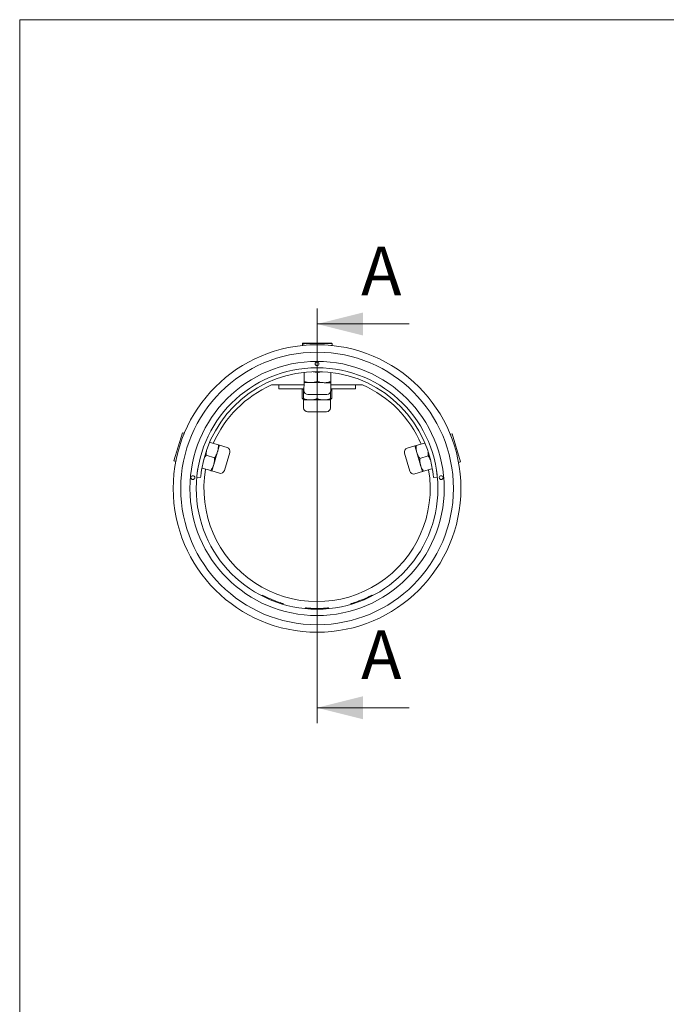
# Model space of a CAD drawing. Units: millimetres. Extents: x 8 to 201, y 4 to 288.
# Drawn here: x 21 to 105, y 160 to 288 of the extents above; entities that cross this region are included whole.
import ezdxf

# ---------------------------------------------------------------- set-up
doc = ezdxf.new("R2010")
doc.units = ezdxf.units.MM
doc.styles.add('SLDTEXTSTYLE1', font='TXT', dxfattribs={"width": 0.75})

msp = doc.modelspace()

# ---------------------------------------------------------------- linework, layer by layer
at = {"color": 7, "linetype": 'Continuous', "lineweight": 15}
for p, q in [((21, 4), (21, 288)), ((21, 288), (201, 288)), ((57.8602, 245.7854), (57.8602, 245.5454)), ((57.8602, 245.7854), (61.6802, 245.7854)), ((57.8602, 245.5454), (57.8971, 245.5085)), ((57.8602, 245.5454), (57.8602, 245.5209)), ((57.8602, 245.5454), (57.9254, 245.5454)), ((57.8602, 245.5209), (57.8749, 245.5062)), ((57.8602, 245.5209), (57.8847, 245.5209)), ((57.9262, 245.7699), (57.9254, 245.5299)), ((57.9254, 245.5299), (57.9422, 245.5129)), ((57.9254, 245.5299), (58.1171, 245.5292)), ((57.9262, 245.7699), (61.7462, 245.7566)), ((61.5537, 245.5172), (61.7454, 245.5166)), ((61.6802, 245.7568), (61.6802, 245.7854)), ((61.7284, 245.4997), (61.7454, 245.5166)), ((61.7454, 245.5166), (61.7462, 245.7566)), ((58.0729, 241.952), (58.0689, 240.8146)), ((59.8229, 241.9459), (59.8189, 240.8085)), ((61.5729, 241.9397), (61.5689, 240.8024)), ((54.7702, 240.3522), (54.7702, 239.8522)), ((58.0684, 240.6583), (58.0648, 239.6249)), ((58.0684, 240.6583), (58.9434, 240.6552)), ((58.9434, 240.6552), (60.6934, 240.6491)), ((61.5684, 240.6461), (60.6934, 240.6491)), ((61.5647, 239.6127), (61.5684, 240.6461)), ((64.7702, 239.8522), (64.7702, 240.3522)), ((58.0656, 239.8522), (54.7702, 239.8522)), ((57.8344, 239.7512), (57.8344, 238.6138)), ((58.0202, 239.6959), (58.0651, 239.7078)), ((58.0202, 239.6959), (58.0202, 238.5586)), ((61.0463, 239.0979), (58.5796, 239.1065)), ((59.7702, 239.1023), (59.7702, 238.5586)), ((61.5202, 239.4046), (61.5202, 238.5586)), ((61.5654, 239.7961), (61.706, 239.7512)), ((64.7702, 239.8522), (61.5656, 239.8522)), ((61.5674, 239.8688), (61.706, 239.7512)), ((61.706, 239.7512), (61.706, 238.6138)), ((57.9718, 238.4854), (58.0202, 238.4575)), ((58.0202, 238.4022), (58.0202, 237.3689)), ((58.0202, 238.4022), (58.8952, 238.4022)), ((58.8952, 238.4022), (60.6452, 238.4022)), ((61.5202, 238.4022), (60.6452, 238.4022)), ((61.5202, 238.5544), (61.706, 238.6138)), ((61.5202, 238.4575), (61.5686, 238.4854)), ((61.5202, 237.3689), (61.5202, 238.4022)), ((61.5674, 238.4961), (61.706, 238.6138)), ((61.0035, 236.8522), (58.5369, 236.8522)), ((41.1079, 230.4571), (42.2056, 234.116)), ((42.4355, 234.047), (42.2056, 234.116)), ((42.3804, 233.8634), (42.4355, 234.047)), ((42.4468, 234.026), (42.4355, 234.047)), ((77.1547, 233.9258), (77.1433, 233.9049)), ((77.3851, 233.9932), (77.1547, 233.9258)), ((77.1547, 233.9258), (77.2085, 233.7418)), ((77.3851, 233.9932), (78.4572, 230.3267)), ((45.816, 232.8658), (46.9054, 232.5389)), ((47.0551, 232.494), (46.8037, 231.6559)), ((48.0449, 232.1971), (47.0551, 232.494)), ((73.766, 232.7682), (72.6744, 232.449)), ((45.3131, 231.1896), (46.4025, 230.8627)), ((46.3008, 229.9797), (46.8037, 231.6559)), ((48.3913, 231.5537), (47.6825, 229.1911)), ((71.874, 229.1067), (71.1817, 231.4742)), ((72.5243, 232.4051), (71.5325, 232.1151)), ((72.5243, 232.4051), (72.7699, 231.5653)), ((72.7699, 231.5653), (73.2611, 229.8856)), ((41.1079, 230.4571), (41.3377, 230.3881)), ((41.3377, 230.3881), (41.3928, 230.5718)), ((41.3377, 230.3881), (41.3588, 230.3995)), ((46.0494, 229.1416), (46.3008, 229.9797)), ((74.2572, 231.0885), (73.1655, 230.7693)), ((78.1731, 230.4434), (78.2269, 230.2594)), ((78.2059, 230.2709), (78.2269, 230.2594)), ((78.2269, 230.2594), (78.4572, 230.3267)), ((44.8102, 229.5134), (45.8997, 229.1866)), ((46.0494, 229.1416), (47.0391, 228.8447)), ((72.5149, 228.7558), (73.5067, 229.0458)), ((73.5067, 229.0458), (73.2611, 229.8856)), ((74.7484, 229.4089), (73.6567, 229.0897)), ((44.0906, 228.3401), (44.5884, 228.2928)), ((75.4498, 228.3401), (74.952, 228.2928)), ((52.5963, 212.9433), (52.5504, 212.8545)), ((66.9899, 212.8545), (66.9441, 212.9433)), ((55.3311, 211.7408), (55.3593, 211.8367)), ((58.282, 211.2732), (58.2725, 211.1736)), ((61.2679, 211.1736), (61.2584, 211.2732)), ((64.181, 211.8367), (64.2092, 211.7407))]:
    msp.add_line(p, q, dxfattribs=at)
at = {"color": 7, "linetype": 'Continuous', "lineweight": 0}
for p, q in [((59.7702, 250.3073), (59.7702, 196.2468)), ((71.7702, 248.3073), (59.7702, 248.3073)), ((71.7702, 198.2468), (59.7702, 198.2468))]:
    msp.add_line(p, q, dxfattribs=at)
at = {"color": 7, "linetype": 'Continuous', "lineweight": 15, "flags": 128}
for points in [[(55.3593, 211.8367), (55.3593, 211.8367), (55.3318, 211.8448), (55.2504, 211.8691), (55.1187, 211.9095), (54.9419, 211.9657), (54.7275, 212.0369), (54.4842, 212.122), (54.2219, 212.2188), (53.9509, 212.3244), (53.682, 212.435), (53.4254, 212.5461), (53.1908, 212.6525), (52.9866, 212.7489), (52.82, 212.8302), (52.6971, 212.8918), (52.6216, 212.9303), (52.5963, 212.9433), (52.5963, 212.9433)], [(66.944, 212.9433), (66.9441, 212.9433), (66.9186, 212.9302), (66.8429, 212.8916), (66.7197, 212.8299), (66.5531, 212.7485), (66.3488, 212.6521), (66.114, 212.5457), (65.8574, 212.4346), (65.5884, 212.324), (65.3175, 212.2184), (65.0552, 212.1216), (64.812, 212.0366), (64.5977, 211.9654), (64.421, 211.9093), (64.2896, 211.869), (64.2084, 211.8447), (64.181, 211.8367), (64.181, 211.8367)], [(61.2583, 211.2732), (61.2584, 211.2732), (61.2298, 211.2705), (61.1452, 211.2628), (61.0079, 211.2513), (60.823, 211.2377), (60.5975, 211.2241), (60.34, 211.2126), (60.0604, 211.2049), (59.7696, 211.2022), (59.4789, 211.205), (59.1994, 211.2127), (58.942, 211.2242), (58.7166, 211.2378), (58.5317, 211.2513), (58.3947, 211.2628), (58.3103, 211.2705), (58.282, 211.2732), (58.282, 211.2732)]]:
    msp.add_lwpolyline(points, dxfattribs=at)
at = {"color": 7, "linetype": 'Continuous', "lineweight": 15}
for centre, radius in [((59.7702, 226.8522), 18.75), ((59.7702, 226.8522), 17.7752), ((59.7702, 226.8522), 16.575), ((59.7702, 243.1022), 0.25), ((59.7702, 226.8522), 15.75), ((43.582, 228.2685), 0.25), ((75.9584, 228.2685), 0.25)]:
    msp.add_circle(centre, radius, dxfattribs=at)
for centre, radius, start, end in [((59.7702, 226.8522), 15.25, 9.058344, 170.941657), ((59.7702, 226.8522), 14.75, 113.758142, 156.486146), ((59.7702, 226.8522), 14.75, 23.113854, 66.241858), ((58.5814, 239.6231), 0.5167, 179.8, 269.8), ((61.0481, 239.6145), 0.5167, 269.8, 359.8), ((58.5369, 237.3689), 0.5167, 180, 270), ((61.0035, 237.3689), 0.5167, 270, 0), ((47.8964, 231.7022), 0.5167, 343.3, 73.3), ((71.6776, 231.6192), 0.5167, 106.3, 196.3), ((59.7702, 226.8522), 14.75, 170.113854, 9.486146), ((47.1876, 229.3396), 0.5167, 253.3, 343.3), ((72.3699, 229.2517), 0.5167, 196.3, 286.3)]:
    msp.add_arc(centre, radius, start, end, dxfattribs=at)
for points, knots in [([(59.2768, 242.0728), (59.3238, 242.0682), (59.5094, 242.0499), (59.6889, 241.9903), (59.8229, 241.9459)], [0, 0, 0, 0, 0.25341574, 1, 1, 1, 1]), ([(59.8229, 241.9459), (59.9648, 241.9916), (60.1656, 242.0562), (60.373, 242.0704), (60.4338, 242.0746)], [0, 0, 0, 0, 0.70682822, 1, 1, 1, 1]), ([(58.0673, 240.3522), (57.714, 240.3522), (56.9323, 240.3522), (55.8375, 240.3522), (54.7772, 240.3522), (54.1446, 240.3522), (53.8278, 240.3522)], [0, 0, 0, 0, 0.24299134, 0.53756986, 0.76845301, 1, 1, 1, 1]), ([(58.0684, 240.6583), (58.0684, 240.6606), (58.0684, 240.6692), (58.0687, 240.7532), (58.0689, 240.8146)], [0, 0, 0, 0, 0.26863361, 1, 1, 1, 1]), ([(58.0689, 240.8146), (58.2109, 240.7704), (58.4974, 240.6812), (58.7938, 240.6639), (58.9434, 240.6552)], [0, 0, 0, 0, 0.49545796, 1, 1, 1, 1]), ([(58.9434, 240.6552), (58.9641, 240.6553), (59.1212, 240.6562), (59.4174, 240.6893), (59.6843, 240.7685), (59.8189, 240.8085)], [0, 0, 0, 0, 0.07003643, 0.53075677, 1, 1, 1, 1]), ([(59.8189, 240.8085), (59.9609, 240.7643), (60.2474, 240.6751), (60.5438, 240.6578), (60.6934, 240.6491)], [0, 0, 0, 0, 0.49545796, 1, 1, 1, 1]), ([(60.6934, 240.6491), (60.7141, 240.6492), (60.8711, 240.6501), (61.1674, 240.6832), (61.4343, 240.7624), (61.5689, 240.8024)], [0, 0, 0, 0, 0.07003643, 0.53075677, 1, 1, 1, 1]), ([(65.7126, 240.3522), (65.3216, 240.3522), (64.5395, 240.3522), (63.3226, 240.3522), (62.3299, 240.3522), (61.7357, 240.3522), (61.5673, 240.3522)], [0, 0, 0, 0, 0.29181915, 0.5835743, 0.88196801, 1, 1, 1, 1]), ([(61.5684, 240.6461), (61.5684, 240.6484), (61.5684, 240.657), (61.5687, 240.741), (61.5689, 240.8024)], [0, 0, 0, 0, 0.26863361, 1, 1, 1, 1]), ([(57.8344, 239.7512), (57.8539, 239.7758), (57.8991, 239.8328), (57.946, 239.8492), (57.9727, 239.8585)], [0, 0, 0, 0, 0.431888601, 1, 1, 1, 1]), ([(58.0202, 239.8522), (58.0202, 239.8499), (58.0202, 239.8413), (58.0202, 239.7573), (58.0202, 239.6959)], [0, 0, 0, 0, 0.26863361, 1, 1, 1, 1]), ([(57.8344, 238.6138), (57.8539, 238.5892), (57.8991, 238.5322), (57.946, 238.5158), (57.9727, 238.5064)], [0, 0, 0, 0, 0.431888601, 1, 1, 1, 1]), ([(58.0202, 238.5586), (58.1623, 238.5149), (58.4491, 238.4267), (58.7456, 238.4104), (58.8952, 238.4022)], [0, 0, 0, 0, 0.49545796, 1, 1, 1, 1]), ([(58.0202, 238.4022), (58.0202, 238.4046), (58.0202, 238.4132), (58.0202, 238.4972), (58.0202, 238.5586)], [0, 0, 0, 0, 0.26863361, 1, 1, 1, 1]), ([(58.8952, 238.4022), (58.9159, 238.4024), (59.073, 238.4038), (59.3691, 238.438), (59.6357, 238.5181), (59.7702, 238.5586)], [0, 0, 0, 0, 0.07003643, 0.53075677, 1, 1, 1, 1]), ([(59.7702, 238.5586), (59.9123, 238.5149), (60.1991, 238.4267), (60.4956, 238.4104), (60.6452, 238.4022)], [0, 0, 0, 0, 0.49545796, 1, 1, 1, 1]), ([(60.6452, 238.4022), (60.6659, 238.4024), (60.823, 238.4038), (61.1191, 238.438), (61.3857, 238.5181), (61.5202, 238.5586)], [0, 0, 0, 0, 0.07003643, 0.53075677, 1, 1, 1, 1]), ([(61.5202, 238.4022), (61.5202, 238.4046), (61.5202, 238.4132), (61.5202, 238.4972), (61.5202, 238.5586)], [0, 0, 0, 0, 0.26863361, 1, 1, 1, 1]), ([(46.8037, 231.6559), (46.8095, 231.6758), (46.8532, 231.8267), (46.9056, 232.1201), (46.9055, 232.3985), (46.9054, 232.5389)], [0, 0, 0, 0, 0.07003643, 0.53075677, 1, 1, 1, 1]), ([(47.0551, 232.494), (47.0529, 232.4947), (47.0446, 232.4972), (46.9642, 232.5213), (46.9054, 232.5389)], [0, 0, 0, 0, 0.26863361, 1, 1, 1, 1]), ([(45.0306, 230.6887), (45.0501, 230.737), (45.1219, 230.9143), (45.2326, 231.0736), (45.3131, 231.1896)], [0, 0, 0, 0, 0.27235003, 1, 1, 1, 1]), ([(45.3131, 231.1896), (45.308, 231.3389), (45.3019, 231.5161), (45.338, 231.6867), (45.3437, 231.7135)], [0, 0, 0, 0, 0.84247832, 1, 1, 1, 1]), ([(46.4025, 230.8627), (46.4852, 230.9863), (46.6521, 231.2357), (46.7528, 231.515), (46.8037, 231.6559)], [0, 0, 0, 0, 0.49545796, 1, 1, 1, 1]), ([(72.5243, 232.4051), (72.5266, 232.4058), (72.5349, 232.4082), (72.6154, 232.4317), (72.6744, 232.449)], [0, 0, 0, 0, 0.26863361, 1, 1, 1, 1]), ([(72.6744, 232.449), (72.6723, 232.3003), (72.6682, 232.0003), (72.7358, 231.7112), (72.7699, 231.5653)], [0, 0, 0, 0, 0.49545796, 1, 1, 1, 1]), ([(72.7699, 231.5653), (72.7759, 231.5454), (72.8214, 231.3951), (72.9372, 231.1204), (73.089, 230.8871), (73.1655, 230.7693)], [0, 0, 0, 0, 0.07003643, 0.53075677, 1, 1, 1, 1]), ([(74.2263, 231.6337), (74.2343, 231.5921), (74.2682, 231.4138), (74.262, 231.2297), (74.2572, 231.0885)], [0, 0, 0, 0, 0.23333139, 1, 1, 1, 1]), ([(45.8997, 229.1866), (45.9823, 229.3101), (46.1492, 229.5595), (46.25, 229.8388), (46.3008, 229.9797)], [0, 0, 0, 0, 0.49545796, 1, 1, 1, 1]), ([(46.3008, 229.9797), (46.3066, 229.9996), (46.3504, 230.1505), (46.4028, 230.4439), (46.4026, 230.7223), (46.4025, 230.8627)], [0, 0, 0, 0, 0.07003643, 0.53075677, 1, 1, 1, 1]), ([(73.1655, 230.7693), (73.1635, 230.6207), (73.1594, 230.3206), (73.227, 230.0315), (73.2611, 229.8856)], [0, 0, 0, 0, 0.49545796, 1, 1, 1, 1]), ([(74.2572, 231.0885), (74.3424, 230.9659), (74.4483, 230.8134), (74.5134, 230.6428), (74.5261, 230.6094)], [0, 0, 0, 0, 0.80427017, 1, 1, 1, 1]), ([(44.1369, 228.7645), (44.1376, 228.7707), (44.1475, 228.857), (44.1746, 229.0597), (44.2041, 229.2505), (44.2166, 229.3319)], [0, 0, 0, 0, 0.04252728, 0.59172408, 1, 1, 1, 1]), ([(44.5884, 228.2928), (44.5892, 228.3015), (44.591, 228.3203), (44.6066, 228.4776), (44.635, 228.7265), (44.6714, 229.0016), (44.6993, 229.1817), (44.7104, 229.2532)], [0, 0, 0, 0, 0.19694478, 0.42436463, 0.64533575, 0.85921111, 1, 1, 1, 1]), ([(46.0494, 229.1416), (46.0471, 229.1423), (46.0389, 229.1448), (45.9585, 229.1689), (45.8997, 229.1866)], [0, 0, 0, 0, 0.26863361, 1, 1, 1, 1]), ([(73.2611, 229.8856), (73.2671, 229.8658), (73.3125, 229.7154), (73.4284, 229.4408), (73.5801, 229.2074), (73.6567, 229.0897)], [0, 0, 0, 0, 0.07003643, 0.53075677, 1, 1, 1, 1]), ([(73.5067, 229.0458), (73.5089, 229.0464), (73.5172, 229.0489), (73.5978, 229.0724), (73.6567, 229.0897)], [0, 0, 0, 0, 0.26863361, 1, 1, 1, 1]), ([(74.83, 229.2532), (74.8454, 229.1527), (74.877, 228.9468), (74.9125, 228.6664), (74.9371, 228.4456), (74.95, 228.3144), (74.9514, 228.2995), (74.952, 228.2928)], [0, 0, 0, 0, 0.19736486, 0.40436716, 0.61299885, 0.82797391, 1, 1, 1, 1]), ([(75.3238, 229.3319), (75.339, 229.2328), (75.3712, 229.0228), (75.4004, 228.7966), (75.4104, 228.707), (75.412, 228.6929)], [0, 0, 0, 0, 0.42958949, 0.90972955, 1, 1, 1, 1])]:
    msp.add_open_spline(points, degree=3, knots=knots, dxfattribs=at)
at = {"color": 7, "linetype": 'Continuous', "lineweight": 0}
for points in [[(59.7702, 248.3073), (65.7702, 246.8073), (65.7702, 249.8073)], [(59.7702, 198.2468), (65.7702, 196.7468), (65.7702, 199.7468)]]:
    msp.add_solid(points, dxfattribs=at)

# ---------------------------------------------------------------- texts
at = {"color": 7, "linetype": 'Continuous', "char_height": 6.35, "attachment_point": 1, "style": 'SLDTEXTSTYLE1'}
for insert in [(65.5098, 258.3924), (65.5098, 208.3318)]:
    msp.add_mtext('A', dxfattribs=dict(at, insert=insert))

doc.saveas('drawing.dxf')
